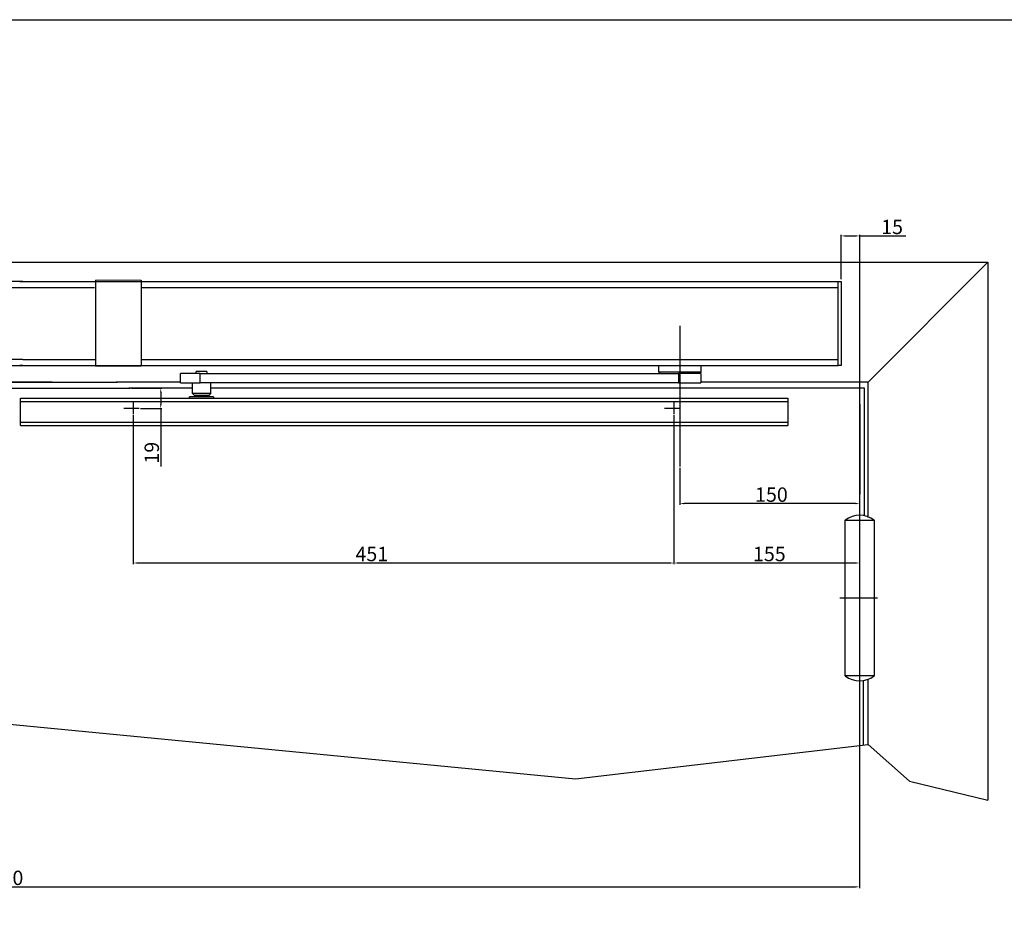
# Model space of a CAD drawing. Extents: x 113 to 2398, y 192 to 981.
# Drawn here: x 1030 to 1851, y 192 to 936 of the extents above; entities that cross this region are included whole.
import ezdxf

# ---------------------------------------------------------------- set-up
doc = ezdxf.new("R2010")
doc.units = 0
doc.header["$MEASUREMENT"] = 0
doc.header["$PDMODE"] = 2
doc.header["$PDSIZE"] = -0.01
doc.layers.get('0').update_dxf_attribs({"linetype": 'CONTINUOUS'})
doc.layers.get('Defpoints').update_dxf_attribs({"linetype": 'CONTINUOUS'})
doc.styles.get("Standard").update_dxf_attribs({"font": 'monotxt.shx'})
doc.dimstyles.new('DORMA', dxfattribs={"dimtxt": 12, "dimasz": 3.5, "dimexe": 1, "dimexo": 1, "dimgap": 1.5, "dimtad": 1, "dimdec": 1, "dimzin": 9, "dimdsep": 46, "dimtxsty": 'STANDARD', "dimcen": 0.1, "dimclrd": 256, "dimclre": 256, "dimclrt": 256, "dimadec": 0, "dimazin": 0, "dimtp": 0.1, "dimtm": 0.1, "dimtfac": 1, "dimtdec": 1, "dimtmove": 0, "dimatfit": 3, "dimfxl": 1, "dimtolj": 1, "dimtzin": 0, "dimarcsym": 0})

# ---------------------------------------------------------------- blocks, each defined once
blk = doc.blocks.new('*D5')
at = {"lineweight": -2}
for p, q in [((1580.64, 562.17), (1580.64, 531.35)), ((1727.14, 532.35), (1584.14, 532.35)), ((1730.64, 471.71), (1730.64, 533.35))]:
    blk.add_line(p, q, dxfattribs=at)
for points in [[(1584.14, 532.93), (1584.14, 531.76), (1580.64, 532.35)], [(1727.14, 532.93), (1727.14, 531.76), (1730.64, 532.35)]]:
    blk.add_solid(points)
at = {"layer": 'Defpoints', "color": 0}
for p in [(1580.64, 563.17), (1580.64, 532.35), (1730.64, 470.71)]:
    blk.add_point(p, dxfattribs=at)
at = {"insert": (1656.99, 539.85), "char_height": 12, "attachment_point": 5}
blk.add_mtext('\\A1;150', dxfattribs=at)
blk = doc.blocks.new('*D6')
at = {"lineweight": -2}
for p, q in [((231.71, 514.65), (231.71, 211.51)), ((1730.57, 485.09), (1730.57, 211.51)), ((235.21, 212.51), (1727.07, 212.51))]:
    blk.add_line(p, q, dxfattribs=at)
for points in [[(235.21, 213.09), (235.21, 211.93), (231.71, 212.51)], [(1727.07, 213.09), (1727.07, 211.93), (1730.57, 212.51)]]:
    blk.add_solid(points)
at = {"layer": 'Defpoints', "color": 0}
for p in [(231.71, 515.65), (1730.57, 486.09), (1730.57, 212.51)]:
    blk.add_point(p, dxfattribs=at)
at = {"insert": (988.66, 220.01), "char_height": 12, "attachment_point": 5}
blk.add_mtext('\\A1;B min. 1450', dxfattribs=at)
blk = doc.blocks.new('*D16')
at = {"lineweight": -2}
for p, q in [((1715.14, 719.71), (1715.14, 756.72)), ((1718.64, 755.72), (1727.14, 755.72)), ((1730.64, 471.71), (1730.64, 756.72)), ((1730.64, 755.72), (1769.14, 755.72))]:
    blk.add_line(p, q, dxfattribs=at)
for points in [[(1718.64, 756.3), (1718.64, 755.13), (1715.14, 755.72)], [(1727.14, 756.3), (1727.14, 755.13), (1730.64, 755.72)]]:
    blk.add_solid(points)
at = {"layer": 'Defpoints', "color": 0}
for p in [(1715.14, 755.72), (1715.14, 718.71), (1730.64, 470.71)]:
    blk.add_point(p, dxfattribs=at)
at = {"insert": (1757.64, 763.22), "char_height": 12, "attachment_point": 5}
blk.add_mtext('\\A1;15', dxfattribs=at)
blk = doc.blocks.new('*D17')
at = {"lineweight": -2}
for p, q in [((1575.64, 606.05), (1575.64, 481.77)), ((1727.14, 482.77), (1579.14, 482.77)), ((1730.64, 471.71), (1730.64, 483.77))]:
    blk.add_line(p, q, dxfattribs=at)
for points in [[(1579.14, 483.36), (1579.14, 482.19), (1575.64, 482.77)], [(1727.14, 483.36), (1727.14, 482.19), (1730.64, 482.77)]]:
    blk.add_solid(points)
at = {"layer": 'Defpoints', "color": 0}
for p in [(1575.64, 607.05), (1575.64, 482.77), (1730.64, 470.71)]:
    blk.add_point(p, dxfattribs=at)
at = {"insert": (1655.26, 490.27), "char_height": 12, "attachment_point": 5}
blk.add_mtext('\\A1;155', dxfattribs=at)
blk = doc.blocks.new('*D18')
at = {"lineweight": -2}
for p, q in [((1124.64, 606.05), (1124.64, 481.77)), ((1575.64, 605.05), (1575.64, 481.77)), ((1572.14, 482.77), (1128.14, 482.77))]:
    blk.add_line(p, q, dxfattribs=at)
for points in [[(1128.14, 483.36), (1128.14, 482.19), (1124.64, 482.77)], [(1572.14, 483.36), (1572.14, 482.19), (1575.64, 482.77)]]:
    blk.add_solid(points)
at = {"layer": 'Defpoints', "color": 0}
for p in [(1124.64, 607.05), (1575.64, 606.05), (1124.64, 482.77)]:
    blk.add_point(p, dxfattribs=at)
at = {"insert": (1323.64, 490.27), "char_height": 12, "attachment_point": 5}
blk.add_mtext('\\A1;451', dxfattribs=at)
blk = doc.blocks.new('*D19')
at = {"lineweight": -2}
for p, q in [((1123.21, 628.71), (1148.6, 628.71)), ((1147.6, 625.21), (1147.6, 615.21)), ((1130.64, 611.71), (1148.6, 611.71)), ((1147.6, 611.71), (1147.6, 563.32))]:
    blk.add_line(p, q, dxfattribs=at)
for points in [[(1147.02, 625.21), (1148.19, 625.21), (1147.6, 628.71)], [(1147.02, 615.21), (1148.19, 615.21), (1147.6, 611.71)]]:
    blk.add_solid(points)
at = {"layer": 'Defpoints', "color": 0}
for p in [(1122.21, 628.71), (1147.6, 628.71), (1129.64, 611.71)]:
    blk.add_point(p, dxfattribs=at)
at = {"insert": (1140.1, 574.82), "char_height": 12, "attachment_point": 5, "rotation": 90}
blk.add_mtext('\\A1;19', dxfattribs=at)

msp = doc.modelspace()

# ---------------------------------------------------------------- linework, layer by layer
for p, q in [((112.91, 936.18), (2362.63, 936.18)), ((932.57, 733.71), (1837.57, 733.71)), ((1737.57, 633.71), (1837.57, 733.71)), ((1837.57, 733.71), (1837.57, 284.99)), ((1032.64, 717.71), (249.64, 717.71)), ((1030.14, 717.71), (1032.64, 717.71)), ((1032.64, 717.71), (1712.64, 717.71)), ((1712.64, 712.71), (1712.64, 717.71)), ((929.64, 712.71), (1092.42, 712.71)), ((1131.14, 712.71), (1712.64, 712.71)), ((1712.64, 652.71), (1712.64, 712.71)), ((1580.64, 680.74), (1580.64, 632.7)), ((1580.64, 657.53), (1580.64, 563.17)), ((1580.64, 657.53), (1580.64, 563.17)), ((1032.64, 652.71), (869.14, 652.71)), ((1032.64, 652.71), (1093.01, 652.71)), ((1131.14, 652.71), (1712.64, 652.71)), ((1712.64, 647.71), (1712.64, 652.71)), ((929.64, 647.71), (1712.64, 647.71)), ((1032.64, 647.71), (1030.14, 647.71)), ((1164.17, 633.01), (1164.17, 641.01)), ((1180.42, 641.01), (1164.17, 641.01)), ((1177.17, 641.01), (1177.17, 642.71)), ((1186.16, 642.71), (1177.17, 642.71)), ((1180.42, 633.01), (1180.42, 641.01)), ((1180.42, 641.01), (1474.58, 641.01)), ((1186.17, 642.71), (1186.16, 642.71)), ((1186.17, 642.71), (1186.17, 641.01)), ((1474.58, 641.01), (1579.39, 641.01)), ((1563.14, 642.01), (1563.14, 647.71)), ((1598.1, 642.01), (1563.14, 642.01)), ((1564.14, 641.01), (1563.14, 642.01)), ((1579.39, 641.01), (1579.39, 633.01)), ((1598.14, 641.01), (1579.39, 641.01)), ((1598.14, 642.01), (1597.14, 641.01)), ((1598.14, 642.01), (1598.1, 642.01)), ((1598.14, 647.71), (1598.14, 642.01)), ((1598.14, 641.01), (1598.14, 633.01)), ((1056.95, 633.71), (851.01, 633.71)), ((905.33, 633.71), (1111.27, 633.71)), ((1164.17, 633.01), (1180.42, 633.01)), ((1174.17, 624.11), (1174.17, 633.01)), ((1579.39, 633.01), (1180.42, 633.01)), ((1189.17, 633.01), (1189.17, 624.11)), ((1579.39, 633.01), (1598.14, 633.01)), ((1737.18, 633.71), (1602.57, 633.71)), ((1030.62, 620.41), (1670.64, 620.41)), ((1030.62, 597.41), (1030.62, 620.41)), ((1030.62, 600.41), (1030.62, 617.41)), ((1030.62, 617.41), (1670.62, 617.41)), ((1124.64, 617.41), (1124.64, 607.05)), ((1171.63, 620.41), (1171.67, 621.46)), ((1191.67, 621.46), (1171.67, 621.46)), ((1189.15, 624.11), (1174.17, 624.11)), ((1175.67, 622.61), (1174.17, 624.11)), ((1187.65, 622.61), (1175.67, 622.61)), ((1187.67, 622.61), (1187.65, 622.61)), ((1189.17, 624.11), (1187.67, 622.61)), ((1189.17, 624.11), (1189.15, 624.11)), ((1191.67, 621.46), (1191.67, 621.46)), ((1191.67, 621.46), (1191.7, 620.41)), ((1575.64, 617.41), (1575.64, 607.05)), ((1670.64, 620.41), (1670.64, 597.41)), ((1670.64, 620.41), (1670.64, 597.41)), ((1730.64, 537.2), (1730.64, 620.41)), ((1129.64, 611.71), (1116.75, 611.71)), ((1580.64, 611.71), (1567.75, 611.71)), ((1730.64, 615.41), (1730.64, 540.2)), ((1030.62, 600.41), (1670.55, 600.41)), ((1030.62, 597.41), (1670.64, 597.41))]:
    msp.add_line(p, q)
at = {"color": 7, "linetype": 'Continuous', "lineweight": 30}
for p, q in [((1093.14, 718.8), (1093.14, 711.93)), ((1131.14, 718.8), (1131.14, 711.93)), ((1093.14, 711.93), (1093.14, 647.42)), ((1131.14, 711.93), (1131.14, 647.42)), ((1093.14, 646.92), (1093.14, 647.42)), ((1131.14, 646.92), (1093.14, 646.92)), ((1131.14, 647.42), (1131.14, 646.92))]:
    msp.add_line(p, q, dxfattribs=at)
at = {"color": 7, "linetype": 'Continuous', "lineweight": 0}
for p, q in [((1131.14, 718.8), (1093.14, 718.8)), ((1131.14, 717.71), (1093.14, 717.71))]:
    msp.add_line(p, q, dxfattribs=at)
at = {"ltscale": 8}
msp.add_line((1730.57, 588.71), (1730.57, 378.5), dxfattribs=at)
at = {"ltscale": 10}
msp.add_line((1745.46, 453.5), (1714.14, 453.5), dxfattribs=at)
msp.add_lwpolyline([(1715.14, 647.71), (1712.64, 647.71), (1712.64, 717.71), (1715.14, 717.71)], close=True)
for points in [[(1163.87, 633.71), (1110.3, 633.71)], [(1737.57, 520.77), (1737.57, 633.71), (1598.17, 633.71)], [(985.57, 351.68), (985.57, 628.71), (1122.21, 628.71)], [(1173.88, 628.71), (1121.09, 628.71)], [(1734.61, 522.06), (1734.61, 628.71), (1189.25, 628.71)], [(1733.81, 331.02), (1733.81, 384.63)], [(1737.57, 331.32), (1737.57, 385.68)], [(124.71, 284.99), (179.11, 335.81), (224.71, 331.32), (530.65, 314.34), (975.58, 351.68), (986.71, 351.68), (1493.48, 302.63), (1737.57, 331.32), (1772.17, 300.58), (1837.57, 284.99)]]:
    msp.add_lwpolyline(points)
for points in [[(1177.17, 621.46), (1177.17, 621.5, -0.001003), (1177.16, 621.54, -0.001004), (1177.16, 621.58, -0.001005), (1177.16, 621.62, -0.001006), (1177.16, 621.65, -0.001007), (1177.16, 621.69, -0.001007), (1177.16, 621.73, -0.001008), (1177.15, 621.77, -0.001009), (1177.15, 621.81, -0.00101), (1177.15, 621.85, -0.00101), (1177.15, 621.89, -0.001011), (1177.15, 621.92, -0.001011), (1177.15, 621.96, -0.001012), (1177.15, 622, -0.001014), (1177.15, 622.04, -0.001012), (1177.15, 622.08, -0.001007), (1177.15, 622.12, -0.001016), (1177.15, 622.15, -0.001037), (1177.15, 622.19, -0.001008), (1177.15, 622.23, -0.000941), (1177.15, 622.27, -0.001039), (1177.15, 622.31, -0.001239), (1177.16, 622.35, -0.000941), (1177.16, 622.38, -0.000323), (1177.16, 622.42, -0.001327), (1177.16, 622.46, -0.002284), (1177.16, 622.53, -0.001117), (1177.17, 622.61, -0.000592)], [(1186.17, 622.61), (1186.17, 622.57, -0.00007), (1186.17, 622.54, -0.00007), (1186.17, 622.5, -0.00007), (1186.18, 622.46, -0.00007), (1186.18, 622.42, -0.00007), (1186.18, 622.38, -0.00007), (1186.18, 622.34, -0.00007), (1186.19, 622.31, -0.00007), (1186.19, 622.27, -0.00007), (1186.19, 622.23, -0.00007), (1186.19, 622.19, -0.00007), (1186.2, 622.15, -0.00007), (1186.2, 622.11, -0.00007), (1186.2, 622.08, -0.00007), (1186.2, 622.04, -0.00007), (1186.2, 622, -0.000069), (1186.21, 621.96, -0.00007), (1186.21, 621.92, -0.000071), (1186.21, 621.88, -0.000069), (1186.21, 621.85, -0.000065), (1186.21, 621.81, -0.000071), (1186.22, 621.77, -0.000085), (1186.22, 621.73, -0.000065), (1186.22, 621.69, -0.000022), (1186.22, 621.66, -0.000091), (1186.23, 621.62, -0.000157), (1186.23, 621.55, -0.000077), (1186.23, 621.46, -0.000041)]]:
    msp.add_lwpolyline(points, format="xyb")
msp.add_lwpolyline([(1718.57, 518.5), (1742.57, 518.5), (1742.57, 388.5), (1718.57, 388.5)], close=True, dxfattribs=at)
for centre, start, end in [((1730.63, 503.11), 52.06521, 127.93479), ((1730.57, 403.9), 232.06521, 307.93479)]:
    msp.add_arc(centre, 19.52, start, end, dxfattribs=at)

# ---------------------------------------------------------------- dimensions: what is measured, and where the dimension line sits
for base, p1, p2, angle, text, picture, middle in [((1715.14, 755.72), (1730.64, 470.71), (1715.14, 718.71), 180, '15', '*D16', (1757.64, 755.72)), ((1147.6, 628.71), (1129.64, 611.71), (1122.21, 628.71), 90, '19', '*D19', (1147.6, 574.82))]:
    dim = msp.add_linear_dim(base=base, p1=p1, p2=p2, angle=angle, text=text, dimstyle='DORMA')
    dim.commit()
    dim.dimension.update_dxf_attribs({"geometry": picture, "text_midpoint": middle, "dimtype": 160})
for base, p1, p2, picture, middle in [((1124.64, 482.77), (1575.64, 606.05), (1124.64, 607.05), '*D18', (1323.64, 482.77)), ((1575.64, 482.77), (1730.64, 470.71), (1575.64, 607.05), '*D17', (1655.26, 482.77)), ((1580.64, 532.35), (1730.64, 470.71), (1580.64, 563.17), '*D5', (1656.99, 532.35))]:
    dim = msp.add_linear_dim(base=base, p1=p1, p2=p2, angle=180, dimstyle='DORMA')
    dim.commit()
    dim.dimension.update_dxf_attribs({"geometry": picture, "text_midpoint": middle, "dimtype": 160})
dim = msp.add_linear_dim(base=(1730.57, 212.51), p1=(231.71, 515.65), p2=(1730.57, 486.09), text='B min. 1450', dimstyle='DORMA')
dim.commit()
dim.dimension.update_dxf_attribs({"geometry": '*D6', "text_midpoint": (988.66, 212.51), "dimtype": 160})

doc.saveas('drawing.dxf')
